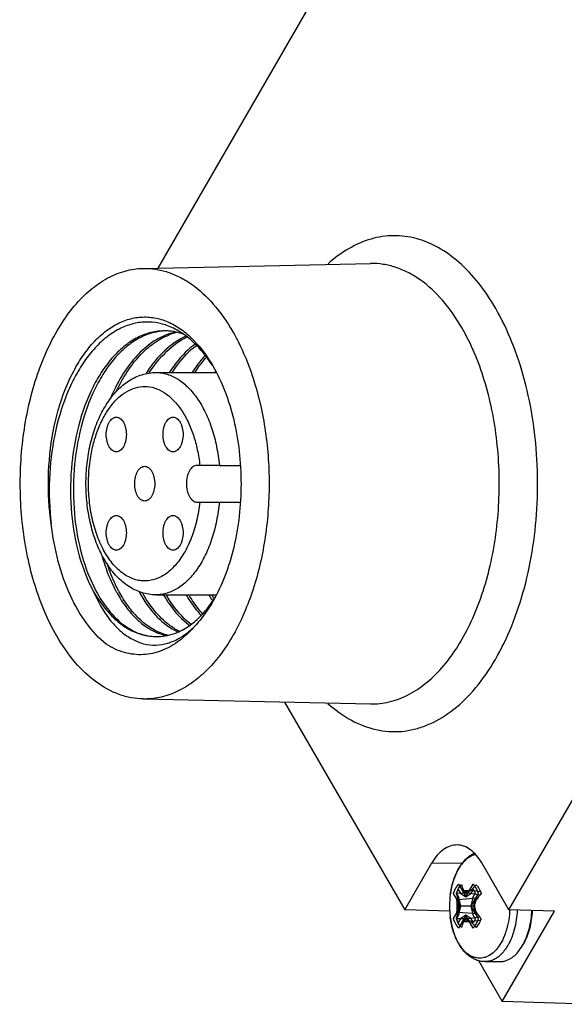
# Model space of a CAD drawing. Units: inches. Extents: x 0.4 to 16.6, y 0.6 to 10.4.
# Drawn here: x 1.8 to 2.6, y 7.6 to 9 of the extents above; entities that cross this region are included whole.
import ezdxf

# ---------------------------------------------------------------- set-up
doc = ezdxf.new("R2010")
doc.units = ezdxf.units.IN
doc.header["$LTSCALE"] = 0.935
doc.header["$MEASUREMENT"] = 0
doc.layers.get('0').update_dxf_attribs({"linetype": 'CONTINUOUS'})
doc.layers.add('AXIS', color=7, linetype='CONTINUOUS')
doc.layers.add('DATUM_CURVES', color=7, linetype='CONTINUOUS')

msp = doc.modelspace()

# ---------------------------------------------------------------- linework, layer by layer
at = {"color": 7, "linetype": 'CONTINUOUS'}
for p, q in [((1.9991, 8.6148), (2.3915, 9.2947)), ((1.9778, 8.6144), (2.2998, 8.6213)), ((2.1042, 8.5256), (2.1046, 8.525)), ((2.4959, 7.7053), (2.9025, 8.4096)), ((2.0581, 8.3353), (2.0541, 8.3353)), ((2.0858, 8.3353), (2.0581, 8.3353)), ((2.0858, 8.3353), (2.1152, 8.3353)), ((2.0541, 8.2833), (2.0581, 8.2833)), ((2.0581, 8.2833), (2.0858, 8.2833)), ((2.0858, 8.2833), (2.1155, 8.2833)), ((1.9735, 8.0963), (1.9739, 8.0962)), ((1.9778, 8.0042), (2.2998, 7.9973)), ((2.1781, 7.9999), (2.3482, 7.7053)), ((2.3482, 7.7053), (2.3867, 7.772)), ((2.3867, 7.772), (2.4298, 7.7714)), ((2.4959, 7.7053), (2.4574, 7.772)), ((2.4556, 7.731), (2.4419, 7.7328)), ((2.4394, 7.7289), (2.4215, 7.7286)), ((2.4511, 7.7219), (2.424, 7.7198)), ((2.4546, 7.7264), (2.436, 7.7295)), ((2.412, 7.7034), (2.3482, 7.7053)), ((2.4511, 7.6996), (2.424, 7.7017)), ((2.4468, 7.7108), (2.4252, 7.7108)), ((2.4863, 7.5755), (2.5602, 7.7034)), ((2.5602, 7.7034), (2.4959, 7.7053)), ((2.4394, 7.6926), (2.4215, 7.6929)), ((2.4546, 7.6951), (2.436, 7.692)), ((2.4419, 7.6888), (2.436, 7.692)), ((2.4555, 7.6905), (2.4419, 7.6888)), ((2.4528, 7.6335), (2.4863, 7.5755)), ((2.6149, 7.5716), (2.4863, 7.5755))]:
    msp.add_line(p, q, dxfattribs=at)
for centre, radius, start, end in [((2.0081, 8.4476), 0.0782, 87.7042, 90.0206), ((2.0081, 8.4475), 0.0783, 86.0127, 87.7038), ((2.0427, 8.4378), 0.0884, 108.8538, 111.2889), ((2.0413, 8.4419), 0.0841, 103.1822, 108.8896), ((2.0461, 8.4394), 0.0867, 104.2425, 111.3098), ((1.9581, 8.425), 0.1265, 49.7531, 51.0755), ((2.2444, 8.3601), 0.1967, 146.5468, 146.9305), ((2.1142, 8.251), 0.1984, 208.5422, 209.2087), ((2.1212, 8.2526), 0.2019, 208.0968, 208.5426), ((2.1463, 8.251), 0.1984, 208.5422, 209.2091), ((2.2309, 8.2442), 0.1848, 210.1256, 212.9935), ((2.2387, 8.2464), 0.1892, 210.1343, 210.928), ((1.926, 8.2442), 0.1813, 325.7226, 328.5565), ((2.2346, 8.2439), 0.1843, 210.9273, 211.8838), ((2.2319, 8.2423), 0.1812, 211.886, 212.0826), ((2.0271, 8.1699), 0.0776, 247.1012, 247.5165), ((2.0314, 8.1704), 0.0781, 246.2279, 247.5286), ((2.06, 8.1716), 0.0794, 245.4312, 246.2172), ((1.9867, 8.1644), 0.0853, 299.6924, 300.3028), ((2.497, 7.8181), 0.1076, 232.4647, 234.6622), ((2.5081, 7.8334), 0.1265, 234.6032, 235.2613), ((2.497, 7.6265), 0.1197, 117.3859, 120.6305), ((2.5486, 7.6462), 0.1374, 136.3179, 140.9381), ((2.5515, 7.732), 0.128, 185.4543, 189.5331), ((2.6116, 7.6681), 0.1703, 162.3358, 165.5008), ((2.6011, 7.6057), 0.1898, 139.6482, 143.0504), ((2.5507, 7.6897), 0.1272, 170.4542, 174.559), ((2.6106, 7.7531), 0.1692, 194.4895, 197.6746), ((2.5983, 7.8136), 0.1862, 216.9174, 220.3849), ((2.4983, 7.6018), 0.1097, 125.6766, 127.5109), ((2.5055, 7.5917), 0.1221, 125.2108, 125.6893), ((2.5093, 7.5864), 0.1286, 124.7432, 125.2109), ((2.5504, 7.7769), 0.1398, 219.1018, 223.643), ((2.4489, 7.6934), 0.0766, 330.0064, 332.3917)]:
    msp.add_arc(centre, radius, start, end, dxfattribs=at)
for points, knots in [([(2.4771, 8.5577), (2.4698, 8.5703), (2.4543, 8.5935), (2.427, 8.6229), (2.3971, 8.6446), (2.3653, 8.6579), (2.3325, 8.6622), (2.2996, 8.6572), (2.268, 8.6433), (2.249, 8.6291), (2.2399, 8.621)], [0, 0, 0, 0, 0.150865, 0.288935, 0.415124, 0.531988, 0.643733, 0.755667, 0.873055, 1, 1, 1, 1]), ([(1.8554, 8.0935), (1.8492, 8.1044), (1.8376, 8.1278), (1.8239, 8.1655), (1.8135, 8.2062), (1.8043, 8.2637), (1.8021, 8.3374), (1.8121, 8.4098), (1.8274, 8.4639), (1.842, 8.5006), (1.8595, 8.5333), (1.8795, 8.5612), (1.9018, 8.584), (1.926, 8.6009), (1.9515, 8.6115), (1.9692, 8.6142), (1.9778, 8.6144)], [0, 0, 0, 0, 0.06229, 0.128524, 0.197988, 0.269841, 0.416617, 0.560737, 0.629387, 0.694585, 0.755697, 0.812341, 0.864466, 0.912449, 0.957166, 1, 1, 1, 1]), ([(1.9778, 8.6144), (1.9837, 8.6145), (1.9955, 8.6137), (2.013, 8.6095), (2.0301, 8.6023), (2.0529, 8.5885), (2.0794, 8.5636), (2.0964, 8.5391), (2.1042, 8.5256)], [0, 0, 0, 0, 0.108302, 0.218445, 0.332361, 0.451665, 0.710355, 1, 1, 1, 1]), ([(2.4294, 8.5299), (2.4214, 8.5438), (2.404, 8.569), (2.3768, 8.5946), (2.3535, 8.6088), (2.3359, 8.6163), (2.3179, 8.6206), (2.3058, 8.6214), (2.2998, 8.6213)], [0, 0, 0, 0, 0.289792, 0.548538, 0.667827, 0.781699, 0.891776, 1, 1, 1, 1]), ([(2.2395, 7.998), (2.2496, 7.9889), (2.2709, 7.9732), (2.3013, 7.9613), (2.3257, 7.9577), (2.3438, 7.9579), (2.3619, 7.9609), (2.3861, 7.9687), (2.4156, 7.9858), (2.4472, 8.016), (2.4752, 8.0551), (2.4987, 8.102), (2.5171, 8.1551), (2.5298, 8.213), (2.5365, 8.2738), (2.5369, 8.3358), (2.5312, 8.3969), (2.5193, 8.4553), (2.5017, 8.5092), (2.4859, 8.5424), (2.4771, 8.5577)], [0, 0, 0, 0, 0.050778, 0.097423, 0.119917, 0.142257, 0.164794, 0.187862, 0.236619, 0.290343, 0.349776, 0.414849, 0.48489, 0.558796, 0.635181, 0.712489, 0.789108, 0.863468, 0.934148, 1, 1, 1, 1]), ([(1.8476, 8.2525), (1.8445, 8.2742), (1.842, 8.3182), (1.8485, 8.3825), (1.8625, 8.4329), (1.8787, 8.4685), (1.8925, 8.4914), (1.908, 8.5109), (1.9251, 8.5264), (1.9433, 8.5376), (1.9624, 8.5444), (1.982, 8.5463), (2.0015, 8.5434), (2.0205, 8.5357), (2.0321, 8.5279), (2.0376, 8.5234)], [0, 0, 0, 0, 0.158126, 0.315111, 0.462987, 0.531507, 0.595587, 0.654968, 0.709743, 0.76044, 0.808078, 0.85414, 0.900385, 0.948539, 1, 1, 1, 1]), ([(2.0362, 8.5203), (2.0306, 8.5243), (2.019, 8.5311), (2.0002, 8.5374), (1.981, 8.5391), (1.9619, 8.5362), (1.9433, 8.5288), (1.9255, 8.5172), (1.909, 8.5017), (1.8939, 8.4825), (1.8804, 8.4601), (1.8646, 8.4257), (1.8507, 8.3773), (1.8435, 8.3156), (1.8451, 8.2734), (1.8476, 8.2525)], [0, 0, 0, 0, 0.050859, 0.098873, 0.145458, 0.19226, 0.240877, 0.292602, 0.348287, 0.408341, 0.472794, 0.541361, 0.688436, 0.843758, 1, 1, 1, 1]), ([(2.0081, 8.5258), (2.0017, 8.5258), (1.9886, 8.5242), (1.9696, 8.517), (1.9515, 8.5052), (1.9348, 8.4893), (1.9196, 8.4695), (1.9013, 8.4378), (1.8844, 8.3912), (1.8744, 8.3303), (1.8746, 8.2678), (1.885, 8.2087), (1.8989, 8.1723), (1.9077, 8.1562)], [0, 0, 0, 0, 0.04424, 0.090138, 0.139049, 0.191859, 0.248971, 0.310368, 0.444161, 0.587909, 0.733846, 0.873656, 1, 1, 1, 1]), ([(2.0082, 8.5257), (2.0018, 8.5254), (1.9889, 8.5231), (1.9704, 8.5152), (1.9528, 8.503), (1.9366, 8.4867), (1.9219, 8.4668), (1.9042, 8.4351), (1.888, 8.389), (1.8784, 8.329), (1.8788, 8.2674), (1.8889, 8.2092), (1.9025, 8.1734), (1.911, 8.1574)], [0, 0, 0, 0, 0.044262, 0.09043, 0.139734, 0.192952, 0.250405, 0.31203, 0.445887, 0.589236, 0.73456, 0.873846, 1, 1, 1, 1]), ([(2.0334, 8.5217), (2.0318, 8.5222), (2.0253, 8.5242), (2.0186, 8.5253), (2.0136, 8.5256)], [0, 0, 0, 0, 0.253524, 1, 1, 1, 1]), ([(2.1046, 8.525), (2.1073, 8.5203), (2.1181, 8.5003), (2.1268, 8.4791), (2.1323, 8.4627)], [0, 0, 0, 0, 0.239426, 1, 1, 1, 1]), ([(2.2998, 7.9973), (2.3087, 7.9971), (2.327, 7.9991), (2.3535, 8.0091), (2.3787, 8.0257), (2.402, 8.0484), (2.4231, 8.0767), (2.4415, 8.11), (2.4568, 8.1475), (2.4731, 8.2031), (2.4838, 8.2778), (2.4819, 8.3538), (2.4725, 8.4134), (2.4619, 8.4555), (2.4478, 8.4945), (2.4359, 8.5186), (2.4294, 8.5299)], [0, 0, 0, 0, 0.042829, 0.087306, 0.134918, 0.18664, 0.242919, 0.303754, 0.368786, 0.437387, 0.581728, 0.729027, 0.801191, 0.870964, 0.937478, 1, 1, 1, 1]), ([(2.0106, 8.5201), (2.0024, 8.5169), (1.9862, 8.5077), (1.965, 8.4876), (1.9463, 8.4616), (1.9364, 8.4416), (1.9319, 8.431)], [0, 0, 0, 0, 0.215701, 0.452848, 0.714507, 1, 1, 1, 1]), ([(1.94, 8.4403), (1.9445, 8.4499), (1.9543, 8.4677), (1.9721, 8.4909), (1.992, 8.5088), (2.007, 8.5172), (2.0146, 8.5201)], [0, 0, 0, 0, 0.283544, 0.544251, 0.782046, 1, 1, 1, 1]), ([(2.0385, 8.5184), (2.0275, 8.5134), (2.0117, 8.5022), (1.994, 8.4831), (1.9859, 8.4718), (1.9821, 8.4657)], [0, 0, 0, 0, 0.466474, 0.724516, 1, 1, 1, 1]), ([(1.9864, 8.4663), (1.9936, 8.4774), (2.0091, 8.4971), (2.0295, 8.5121), (2.04, 8.5172)], [0, 0, 0, 0, 0.531516, 1, 1, 1, 1]), ([(2.0762, 8.4764), (2.0733, 8.4809), (2.0621, 8.4973), (2.048, 8.5119), (2.0362, 8.5203)], [0, 0, 0, 0, 0.268994, 1, 1, 1, 1]), ([(2.0399, 8.5215), (2.0433, 8.5186), (2.0575, 8.5053), (2.069, 8.4892), (2.0764, 8.4763)], [0, 0, 0, 0, 0.233146, 1, 1, 1, 1]), ([(2.0515, 8.5071), (2.0481, 8.5046), (2.0343, 8.4931), (2.0228, 8.4789), (2.0153, 8.4674)], [0, 0, 0, 0, 0.234093, 1, 1, 1, 1]), ([(2.0193, 8.4673), (2.0217, 8.4711), (2.0315, 8.485), (2.0433, 8.4976), (2.0532, 8.5053)], [0, 0, 0, 0, 0.266067, 1, 1, 1, 1]), ([(2.066, 8.4912), (2.0643, 8.4894), (2.0576, 8.4819), (2.0516, 8.4737), (2.0474, 8.4673)], [0, 0, 0, 0, 0.241433, 1, 1, 1, 1]), ([(2.0514, 8.4674), (2.0527, 8.4693), (2.0578, 8.4768), (2.0633, 8.4839), (2.0678, 8.4888)], [0, 0, 0, 0, 0.257767, 1, 1, 1, 1]), ([(2.0764, 8.4763), (2.083, 8.4649), (2.0947, 8.4399), (2.1071, 8.3992), (2.1147, 8.3551), (2.1173, 8.3093), (2.1147, 8.2635), (2.1071, 8.2194), (2.0947, 8.1787), (2.083, 8.1537), (2.0764, 8.1422)], [0, 0, 0, 0, 0.114152, 0.237324, 0.366976, 0.500003, 0.633031, 0.762682, 0.885855, 1, 1, 1, 1]), ([(1.9756, 8.155), (1.9724, 8.1561), (1.966, 8.1587), (1.9538, 8.1656), (1.9398, 8.1776), (1.9258, 8.1958), (1.9144, 8.2173), (1.9056, 8.2417), (1.8997, 8.2681), (1.8967, 8.2957), (1.8967, 8.3238), (1.8998, 8.3514), (1.9058, 8.3778), (1.9147, 8.402), (1.9262, 8.4235), (1.9403, 8.4416), (1.9544, 8.4534), (1.9666, 8.4602), (1.9761, 8.464), (1.986, 8.4663), (1.9927, 8.4668), (1.9961, 8.4668)], [0, 0, 0, 0, 0.026275, 0.052971, 0.108182, 0.166869, 0.229591, 0.296239, 0.366114, 0.438085, 0.510765, 0.582687, 0.652471, 0.718998, 0.781584, 0.840142, 0.895254, 0.921917, 0.948167, 0.974119, 1, 1, 1, 1]), ([(2.1323, 8.4627), (2.1404, 8.4386), (2.1523, 8.3877), (2.1582, 8.3091), (2.1522, 8.2304), (2.1375, 8.1679), (2.12, 8.1226), (2.1047, 8.0924), (2.0872, 8.066), (2.0678, 8.0438), (2.0468, 8.026), (2.0246, 8.0132), (2.0014, 8.0055), (1.9856, 8.004), (1.9778, 8.0042)], [0, 0, 0, 0, 0.140467, 0.28758, 0.434673, 0.575086, 0.641027, 0.703329, 0.761636, 0.815822, 0.866052, 0.912838, 0.957073, 1, 1, 1, 1]), ([(1.9961, 8.4668), (1.9987, 8.4668), (2.0041, 8.4664), (2.0149, 8.4639), (2.0282, 8.4575), (2.0427, 8.4454), (2.0557, 8.4293), (2.0668, 8.4095), (2.0758, 8.3868), (2.0823, 8.3618), (2.0849, 8.3442), (2.0858, 8.3353)], [0, 0, 0, 0, 0.046388, 0.09348, 0.192063, 0.300003, 0.419379, 0.55053, 0.692445, 0.843147, 1, 1, 1, 1]), ([(1.9036, 8.3478), (1.9048, 8.355), (1.9079, 8.369), (1.9146, 8.3887), (1.923, 8.4063), (1.933, 8.4213), (1.9444, 8.4332), (1.9569, 8.4418), (1.9702, 8.4467), (1.9838, 8.4476), (1.9974, 8.4444), (2.0102, 8.4374), (2.0221, 8.4269), (2.0328, 8.4132), (2.042, 8.3968), (2.0494, 8.3779), (2.055, 8.3572), (2.0573, 8.3427), (2.0581, 8.3353)], [0, 0, 0, 0, 0.07771, 0.151644, 0.220756, 0.28436, 0.342272, 0.394979, 0.443776, 0.490759, 0.538462, 0.58924, 0.644758, 0.705847, 0.772596, 0.844521, 0.920719, 1, 1, 1, 1]), ([(2.0581, 8.2833), (2.0571, 8.2744), (2.0542, 8.257), (2.0467, 8.2326), (2.0366, 8.2111), (2.0242, 8.1936), (2.0119, 8.1824), (2.0014, 8.1763), (1.9935, 8.1732), (1.9854, 8.1716), (1.9772, 8.1713), (1.9691, 8.1725), (1.9583, 8.1761), (1.9451, 8.1844), (1.9314, 8.199), (1.9197, 8.218), (1.9104, 8.2405), (1.904, 8.2658), (1.9005, 8.2927), (1.9002, 8.3204), (1.9021, 8.3388), (1.9036, 8.3478)], [0, 0, 0, 0, 0.075165, 0.146467, 0.212358, 0.271871, 0.32491, 0.349361, 0.372732, 0.395381, 0.417732, 0.440237, 0.463332, 0.512618, 0.567794, 0.629529, 0.697397, 0.770202, 0.846246, 0.923543, 1, 1, 1, 1]), ([(2.0858, 8.2833), (2.0849, 8.2743), (2.0823, 8.2568), (2.0758, 8.2318), (2.0668, 8.2091), (2.0557, 8.1893), (2.0427, 8.1732), (2.0282, 8.1611), (2.0149, 8.1547), (2.0041, 8.1522), (1.9987, 8.1518), (1.9961, 8.1518)], [0, 0, 0, 0, 0.156853, 0.307555, 0.44947, 0.580621, 0.699998, 0.807938, 0.906521, 0.953612, 1, 1, 1, 1]), ([(1.9256, 8.0817), (1.9151, 8.0902), (1.8955, 8.1118), (1.8728, 8.1519), (1.8561, 8.1997), (1.8497, 8.2344), (1.8476, 8.2525)], [0, 0, 0, 0, 0.211093, 0.450664, 0.715957, 1, 1, 1, 1]), ([(1.9193, 8.2077), (1.9207, 8.203), (1.9261, 8.1853), (1.9333, 8.1682), (1.9398, 8.1562)], [0, 0, 0, 0, 0.262121, 1, 1, 1, 1]), ([(1.9431, 8.1576), (1.9416, 8.1604), (1.9356, 8.1724), (1.9306, 8.1848), (1.9274, 8.1945)], [0, 0, 0, 0, 0.240433, 1, 1, 1, 1]), ([(1.9077, 8.1562), (1.912, 8.1488), (1.9211, 8.135), (1.937, 8.1175), (1.9544, 8.1042), (1.9672, 8.0983), (1.9735, 8.0963)], [0, 0, 0, 0, 0.282209, 0.541585, 0.779512, 1, 1, 1, 1]), ([(1.9077, 8.1562), (1.911, 8.1484), (1.9182, 8.134), (1.9313, 8.1149), (1.9459, 8.0996), (1.9618, 8.0885), (1.9785, 8.0818), (1.9958, 8.0799), (2.013, 8.0826), (2.0238, 8.0874), (2.0289, 8.0903)], [0, 0, 0, 0, 0.160147, 0.306591, 0.439439, 0.560269, 0.672047, 0.779173, 0.886833, 1, 1, 1, 1]), ([(1.911, 8.1574), (1.9162, 8.1478), (1.9274, 8.1303), (1.9481, 8.1093), (1.9679, 8.0979), (1.9841, 8.0935), (1.9921, 8.0928), (1.9961, 8.0928)], [0, 0, 0, 0, 0.293234, 0.553303, 0.784769, 0.893564, 1, 1, 1, 1]), ([(1.9409, 8.1542), (1.9446, 8.1476), (1.9524, 8.1353), (1.966, 8.1194), (1.9807, 8.1068), (1.9915, 8.1007), (1.9969, 8.0984)], [0, 0, 0, 0, 0.281233, 0.540706, 0.77927, 1, 1, 1, 1]), ([(1.9999, 8.0989), (1.9944, 8.1013), (1.9835, 8.1077), (1.9688, 8.1206), (1.9553, 8.1369), (1.9475, 8.1495), (1.9438, 8.1562)], [0, 0, 0, 0, 0.22042, 0.458987, 0.71864, 1, 1, 1, 1]), ([(1.9731, 8.1542), (1.9766, 8.1478), (1.9842, 8.1359), (2.0008, 8.116), (2.0161, 8.1043), (2.027, 8.0994)], [0, 0, 0, 0, 0.280732, 0.540506, 1, 1, 1, 1]), ([(1.9961, 8.1518), (1.9926, 8.1518), (1.9857, 8.1524), (1.9789, 8.154), (1.9756, 8.155)], [0, 0, 0, 0, 0.49923, 1, 1, 1, 1]), ([(2.029, 8.1003), (2.0239, 8.1028), (2.0111, 8.1108), (1.9928, 8.129), (1.9818, 8.1457), (1.9767, 8.1549)], [0, 0, 0, 0, 0.222141, 0.588357, 1, 1, 1, 1]), ([(2.0068, 8.1514), (2.0094, 8.147), (2.0196, 8.1309), (2.0327, 8.1165), (2.0439, 8.1083)], [0, 0, 0, 0, 0.272106, 1, 1, 1, 1]), ([(2.0456, 8.1101), (2.0423, 8.1126), (2.0286, 8.1246), (2.0178, 8.1394), (2.0108, 8.1514)], [0, 0, 0, 0, 0.230733, 1, 1, 1, 1]), ([(2.0389, 8.1514), (2.0405, 8.1487), (2.0467, 8.1386), (2.054, 8.129), (2.06, 8.1226)], [0, 0, 0, 0, 0.262467, 1, 1, 1, 1]), ([(2.0622, 8.1246), (2.0604, 8.1266), (2.0533, 8.135), (2.0472, 8.1442), (2.0429, 8.1514)], [0, 0, 0, 0, 0.238849, 1, 1, 1, 1]), ([(2.0468, 8.1106), (2.0495, 8.1126), (2.0604, 8.1219), (2.0696, 8.1331), (2.0758, 8.1421)], [0, 0, 0, 0, 0.234945, 1, 1, 1, 1]), ([(2.0764, 8.1422), (2.0745, 8.1389), (2.0669, 8.1264), (2.0579, 8.1148), (2.0504, 8.107)], [0, 0, 0, 0, 0.262767, 1, 1, 1, 1]), ([(2.022, 8.0969), (2.0242, 8.0976), (2.033, 8.1012), (2.0411, 8.1062), (2.0468, 8.1106)], [0, 0, 0, 0, 0.240763, 1, 1, 1, 1]), ([(2.0504, 8.107), (2.0488, 8.1051), (2.0423, 8.098), (2.0351, 8.0914), (2.0294, 8.0871)], [0, 0, 0, 0, 0.259475, 1, 1, 1, 1]), ([(2.0297, 8.0908), (2.0315, 8.0918), (2.0389, 8.0965), (2.0457, 8.1023), (2.0504, 8.107)], [0, 0, 0, 0, 0.239441, 1, 1, 1, 1]), ([(1.9778, 8.0042), (1.9721, 8.0043), (1.9606, 8.0055), (1.9376, 8.0119), (1.9094, 8.0276), (1.8795, 8.0564), (1.8631, 8.0803), (1.8554, 8.0935)], [0, 0, 0, 0, 0.108051, 0.218319, 0.451665, 0.710818, 1, 1, 1, 1]), ([(1.9739, 8.0962), (1.9757, 8.0956), (1.9829, 8.0937), (1.9905, 8.0928), (1.9961, 8.0928)], [0, 0, 0, 0, 0.253799, 1, 1, 1, 1]), ([(1.9961, 8.0928), (2.0004, 8.0926), (2.0093, 8.0932), (2.0178, 8.0954), (2.022, 8.0969)], [0, 0, 0, 0, 0.494863, 1, 1, 1, 1]), ([(1.9975, 8.0982), (1.9986, 8.0978), (2.003, 8.096), (2.0076, 8.0947), (2.0111, 8.0941)], [0, 0, 0, 0, 0.254058, 1, 1, 1, 1]), ([(2.0138, 8.0943), (2.0128, 8.0946), (2.0086, 8.0956), (2.0045, 8.097), (2.0015, 8.0982)], [0, 0, 0, 0, 0.246836, 1, 1, 1, 1]), ([(2.0294, 8.0871), (2.0217, 8.0813), (2.0054, 8.0717), (1.978, 8.0655), (1.9504, 8.0688), (1.9335, 8.0767), (1.9256, 8.0817)], [0, 0, 0, 0, 0.261851, 0.505108, 0.745687, 1, 1, 1, 1]), ([(2.4226, 7.7974), (2.4193, 7.7974), (2.4123, 7.7963), (2.4025, 7.7912), (2.3937, 7.7829), (2.3889, 7.7759), (2.3867, 7.772)], [0, 0, 0, 0, 0.217825, 0.450671, 0.709794, 1, 1, 1, 1]), ([(2.4574, 7.772), (2.4552, 7.7757), (2.4505, 7.7826), (2.442, 7.7907), (2.4326, 7.796), (2.4259, 7.7973), (2.4226, 7.7974)], [0, 0, 0, 0, 0.289393, 0.548736, 0.782249, 1, 1, 1, 1]), ([(2.4215, 7.7286), (2.4223, 7.731), (2.4242, 7.7355), (2.4271, 7.7395), (2.4287, 7.7411)], [0, 0, 0, 0, 0.532568, 1, 1, 1, 1]), ([(2.4287, 7.7411), (2.4289, 7.7404), (2.4297, 7.7376), (2.4307, 7.7348), (2.4315, 7.7328)], [0, 0, 0, 0, 0.243516, 1, 1, 1, 1]), ([(2.4493, 7.7411), (2.4496, 7.7407), (2.4512, 7.739), (2.4525, 7.7371), (2.4533, 7.7356)], [0, 0, 0, 0, 0.236934, 1, 1, 1, 1]), ([(2.4533, 7.7356), (2.4536, 7.7351), (2.4549, 7.7328), (2.4558, 7.7305), (2.4565, 7.7286)], [0, 0, 0, 0, 0.239566, 1, 1, 1, 1]), ([(2.424, 7.7198), (2.4238, 7.7205), (2.4228, 7.7234), (2.422, 7.7264), (2.4215, 7.7286)], [0, 0, 0, 0, 0.25419, 1, 1, 1, 1]), ([(2.4215, 7.6929), (2.4216, 7.6937), (2.4223, 7.6966), (2.4233, 7.6996), (2.424, 7.7017)], [0, 0, 0, 0, 0.245977, 1, 1, 1, 1]), ([(2.5168, 7.6579), (2.5187, 7.6611), (2.522, 7.668), (2.5257, 7.6793), (2.5283, 7.6915), (2.5291, 7.7), (2.5293, 7.7043)], [0, 0, 0, 0, 0.229166, 0.474948, 0.733483, 1, 1, 1, 1]), ([(2.5168, 7.6579), (2.5185, 7.6612), (2.5216, 7.6682), (2.525, 7.6796), (2.5274, 7.6917), (2.5282, 7.7001), (2.5284, 7.7043)], [0, 0, 0, 0, 0.231587, 0.477923, 0.735468, 1, 1, 1, 1]), ([(2.4246, 7.6859), (2.4243, 7.6864), (2.4231, 7.6887), (2.4221, 7.6911), (2.4215, 7.6929)], [0, 0, 0, 0, 0.239447, 1, 1, 1, 1]), ([(2.4315, 7.6888), (2.4312, 7.6881), (2.4302, 7.6853), (2.4293, 7.6825), (2.4287, 7.6805)], [0, 0, 0, 0, 0.25656, 1, 1, 1, 1]), ([(2.4565, 7.6929), (2.4556, 7.6905), (2.4537, 7.686), (2.4509, 7.6821), (2.4493, 7.6805)], [0, 0, 0, 0, 0.532055, 1, 1, 1, 1]), ([(2.4287, 7.6805), (2.4283, 7.6808), (2.4268, 7.6825), (2.4255, 7.6844), (2.4246, 7.6859)], [0, 0, 0, 0, 0.236612, 1, 1, 1, 1]), ([(2.4831, 7.632), (2.4846, 7.632), (2.4876, 7.6323), (2.492, 7.6334), (2.4964, 7.6353), (2.5006, 7.638), (2.5047, 7.6413), (2.5099, 7.6468), (2.5132, 7.6516), (2.5152, 7.6551)], [0, 0, 0, 0, 0.108047, 0.218131, 0.332107, 0.451502, 0.577463, 0.710729, 1, 1, 1, 1])]:
    msp.add_open_spline(points, degree=3, knots=knots, dxfattribs=at)
at = {"layer": 'AXIS', "color": 7, "linetype": 'CONTINUOUS'}
for p, q in [((1.9961, 8.4668), (2.0811, 8.4668)), ((1.9961, 8.1518), (2.0817, 8.1518)), ((2.4127, 7.7265), (2.4127, 7.7264)), ((2.4127, 7.6951), (2.4127, 7.6951)), ((2.4622, 7.632), (2.4831, 7.632))]:
    msp.add_line(p, q, dxfattribs=at)
for centre, radius, start, end in [((2.5377, 7.7108), 0.126, 172.8545, 182.3642), ((2.5377, 7.7108), 0.126, 182.3646, 183.3763), ((2.5378, 7.7108), 0.126, 183.3762, 187.1443), ((2.3702, 7.7107), 0.1268, 357.1087, 357.5586), ((2.3946, 7.7068), 0.1127, 344.9324, 345.0914), ((2.4835, 7.6927), 0.0684, 209.9979, 210.9245)]:
    msp.add_arc(centre, radius, start, end, dxfattribs=at)
for points, knots in [([(1.9398, 8.3543), (1.9389, 8.3543), (1.9369, 8.3546), (1.9342, 8.3561), (1.9318, 8.3585), (1.9296, 8.3615), (1.9279, 8.3653), (1.9261, 8.3711), (1.9253, 8.3789), (1.9261, 8.3867), (1.9279, 8.3925), (1.9296, 8.3962), (1.9318, 8.3993), (1.9342, 8.4017), (1.9369, 8.4031), (1.9389, 8.4035), (1.9398, 8.4035)], [0, 0, 0, 0, 0.045382, 0.094009, 0.148043, 0.208454, 0.275078, 0.346961, 0.5, 0.653038, 0.724922, 0.791545, 0.851956, 0.905991, 0.954618, 1, 1, 1, 1]), ([(1.9398, 8.4035), (1.9408, 8.4035), (1.9427, 8.4031), (1.9454, 8.4017), (1.9479, 8.3993), (1.95, 8.3962), (1.9518, 8.3925), (1.9535, 8.3867), (1.9544, 8.3789), (1.9535, 8.3711), (1.9518, 8.3653), (1.95, 8.3615), (1.9479, 8.3585), (1.9454, 8.3561), (1.9427, 8.3546), (1.9408, 8.3543), (1.9398, 8.3543)], [0, 0, 0, 0, 0.045382, 0.094009, 0.148043, 0.208454, 0.275078, 0.346961, 0.5, 0.653038, 0.724922, 0.791545, 0.851956, 0.905991, 0.954618, 1, 1, 1, 1]), ([(2.0202, 8.3543), (2.0193, 8.3543), (2.0173, 8.3546), (2.0146, 8.3561), (2.0121, 8.3585), (2.01, 8.3615), (2.0082, 8.3653), (2.0065, 8.3711), (2.0056, 8.3789), (2.0065, 8.3867), (2.0082, 8.3925), (2.01, 8.3962), (2.0121, 8.3993), (2.0146, 8.4017), (2.0173, 8.4031), (2.0193, 8.4035), (2.0202, 8.4035)], [0, 0, 0, 0, 0.045382, 0.094009, 0.148043, 0.208454, 0.275078, 0.346961, 0.5, 0.653038, 0.724922, 0.791545, 0.851956, 0.905991, 0.954618, 1, 1, 1, 1]), ([(2.0202, 8.4035), (2.0211, 8.4035), (2.0231, 8.4031), (2.0258, 8.4017), (2.0283, 8.3993), (2.0304, 8.3962), (2.0321, 8.3925), (2.0339, 8.3867), (2.0347, 8.3789), (2.0339, 8.3711), (2.0321, 8.3653), (2.0304, 8.3615), (2.0283, 8.3585), (2.0258, 8.3561), (2.0231, 8.3546), (2.0211, 8.3543), (2.0202, 8.3543)], [0, 0, 0, 0, 0.045382, 0.094009, 0.148043, 0.208454, 0.275078, 0.346961, 0.5, 0.653038, 0.724922, 0.791545, 0.851956, 0.905991, 0.954618, 1, 1, 1, 1]), ([(1.98, 8.2847), (1.9791, 8.2847), (1.9771, 8.285), (1.9744, 8.2865), (1.9719, 8.2889), (1.9698, 8.292), (1.9681, 8.2957), (1.9663, 8.3015), (1.9655, 8.3093), (1.9663, 8.3171), (1.9681, 8.3229), (1.9698, 8.3266), (1.9719, 8.3297), (1.9744, 8.3321), (1.9771, 8.3336), (1.9791, 8.3339), (1.98, 8.3339)], [0, 0, 0, 0, 0.045382, 0.094009, 0.148043, 0.208454, 0.275078, 0.346961, 0.5, 0.653038, 0.724922, 0.791545, 0.851956, 0.905991, 0.954618, 1, 1, 1, 1]), ([(1.98, 8.3339), (1.9809, 8.3339), (1.9829, 8.3336), (1.9856, 8.3321), (1.9881, 8.3297), (1.9902, 8.3266), (1.992, 8.3229), (1.9937, 8.3171), (1.9946, 8.3093), (1.9937, 8.3015), (1.992, 8.2957), (1.9902, 8.292), (1.9881, 8.2889), (1.9856, 8.2865), (1.9829, 8.285), (1.9809, 8.2847), (1.98, 8.2847)], [0, 0, 0, 0, 0.045382, 0.094009, 0.148043, 0.208454, 0.275078, 0.346961, 0.5, 0.653038, 0.724922, 0.791545, 0.851956, 0.905991, 0.954618, 1, 1, 1, 1]), ([(2.0541, 8.3353), (2.0531, 8.3353), (2.0511, 8.3349), (2.0482, 8.3333), (2.0456, 8.3309), (2.0433, 8.3276), (2.0415, 8.3237), (2.0396, 8.3176), (2.0387, 8.3093), (2.0396, 8.301), (2.0415, 8.2949), (2.0433, 8.291), (2.0456, 8.2877), (2.0482, 8.2852), (2.0511, 8.2837), (2.0531, 8.2833), (2.0541, 8.2833)], [0, 0, 0, 0, 0.045388, 0.094007, 0.148045, 0.208456, 0.275077, 0.346961, 0.5, 0.653039, 0.724924, 0.791544, 0.851955, 0.905993, 0.954612, 1, 1, 1, 1]), ([(1.9398, 8.2151), (1.9389, 8.2151), (1.9369, 8.2154), (1.9342, 8.2169), (1.9318, 8.2193), (1.9296, 8.2224), (1.9279, 8.2261), (1.9261, 8.2319), (1.9253, 8.2397), (1.9261, 8.2475), (1.9279, 8.2533), (1.9296, 8.257), (1.9318, 8.2601), (1.9342, 8.2625), (1.9369, 8.264), (1.9389, 8.2643), (1.9398, 8.2643)], [0, 0, 0, 0, 0.045382, 0.094009, 0.148043, 0.208454, 0.275078, 0.346961, 0.5, 0.653038, 0.724922, 0.791545, 0.851956, 0.905991, 0.954618, 1, 1, 1, 1]), ([(1.9398, 8.2643), (1.9408, 8.2643), (1.9427, 8.264), (1.9454, 8.2625), (1.9479, 8.2601), (1.95, 8.257), (1.9518, 8.2533), (1.9535, 8.2475), (1.9544, 8.2397), (1.9535, 8.2319), (1.9518, 8.2261), (1.95, 8.2224), (1.9479, 8.2193), (1.9454, 8.2169), (1.9427, 8.2154), (1.9408, 8.2151), (1.9398, 8.2151)], [0, 0, 0, 0, 0.045382, 0.094009, 0.148043, 0.208454, 0.275078, 0.346961, 0.5, 0.653038, 0.724922, 0.791545, 0.851956, 0.905991, 0.954618, 1, 1, 1, 1]), ([(2.0202, 8.2151), (2.0193, 8.2151), (2.0173, 8.2154), (2.0146, 8.2169), (2.0121, 8.2193), (2.01, 8.2224), (2.0082, 8.2261), (2.0065, 8.2319), (2.0056, 8.2397), (2.0065, 8.2475), (2.0082, 8.2533), (2.01, 8.257), (2.0121, 8.2601), (2.0146, 8.2625), (2.0173, 8.264), (2.0193, 8.2643), (2.0202, 8.2643)], [0, 0, 0, 0, 0.045382, 0.094009, 0.148043, 0.208454, 0.275078, 0.346961, 0.5, 0.653038, 0.724922, 0.791545, 0.851956, 0.905991, 0.954618, 1, 1, 1, 1]), ([(2.0202, 8.2643), (2.0211, 8.2643), (2.0231, 8.264), (2.0258, 8.2625), (2.0283, 8.2601), (2.0304, 8.257), (2.0321, 8.2533), (2.0339, 8.2475), (2.0347, 8.2397), (2.0339, 8.2319), (2.0321, 8.2261), (2.0304, 8.2224), (2.0283, 8.2193), (2.0258, 8.2169), (2.0231, 8.2154), (2.0211, 8.2151), (2.0202, 8.2151)], [0, 0, 0, 0, 0.045382, 0.094009, 0.148043, 0.208454, 0.275078, 0.346961, 0.5, 0.653038, 0.724922, 0.791545, 0.851956, 0.905991, 0.954618, 1, 1, 1, 1]), ([(2.4127, 7.7265), (2.4136, 7.733), (2.4162, 7.7456), (2.4222, 7.7603), (2.4285, 7.7703), (2.4339, 7.7767), (2.4399, 7.782), (2.4445, 7.7848), (2.4468, 7.7859)], [0, 0, 0, 0, 0.278932, 0.539433, 0.66159, 0.778473, 0.890879, 1, 1, 1, 1]), ([(2.4487, 7.7839), (2.4465, 7.7834), (2.4421, 7.7818), (2.4359, 7.7776), (2.4303, 7.772), (2.4252, 7.7649), (2.4208, 7.7567), (2.4172, 7.7473), (2.4144, 7.7372), (2.4132, 7.7301), (2.4127, 7.7265)], [0, 0, 0, 0, 0.094824, 0.196598, 0.307492, 0.428446, 0.559363, 0.699338, 0.846864, 1, 1, 1, 1]), ([(2.4969, 7.7043), (2.4968, 7.7025), (2.4963, 7.6954), (2.4952, 7.6884), (2.494, 7.6832)], [0, 0, 0, 0, 0.254001, 1, 1, 1, 1]), ([(2.5075, 7.705), (2.5073, 7.7003), (2.5065, 7.6912), (2.5047, 7.6821), (2.5035, 7.6778)], [0, 0, 0, 0, 0.507549, 1, 1, 1, 1]), ([(2.4247, 7.6575), (2.4215, 7.663), (2.4163, 7.6753), (2.4136, 7.6883), (2.4127, 7.6951)], [0, 0, 0, 0, 0.482127, 1, 1, 1, 1]), ([(2.4127, 7.6951), (2.4136, 7.6884), (2.4156, 7.6787), (2.42, 7.6666), (2.4228, 7.6611), (2.4242, 7.6585)], [0, 0, 0, 0, 0.523196, 0.768772, 1, 1, 1, 1]), ([(2.5034, 7.6775), (2.5025, 7.6742), (2.5005, 7.6678), (2.4966, 7.6589), (2.4921, 7.6511), (2.4869, 7.6444), (2.4813, 7.639), (2.4752, 7.635), (2.4688, 7.6326), (2.4644, 7.632), (2.4622, 7.632)], [0, 0, 0, 0, 0.156149, 0.304091, 0.442597, 0.571009, 0.68941, 0.798813, 0.901302, 1, 1, 1, 1]), ([(2.494, 7.6832), (2.4937, 7.6822), (2.4927, 7.6782), (2.4915, 7.6743), (2.4905, 7.6714)], [0, 0, 0, 0, 0.255223, 1, 1, 1, 1]), ([(2.487, 7.6631), (2.4852, 7.6594), (2.4821, 7.6543), (2.4773, 7.6483), (2.4724, 7.6435), (2.4668, 7.6398), (2.461, 7.6377), (2.4566, 7.6369), (2.4522, 7.6369), (2.4478, 7.6377), (2.4435, 7.6392), (2.4393, 7.6415), (2.4353, 7.6446), (2.4301, 7.6497), (2.4268, 7.6543), (2.4248, 7.6576)], [0, 0, 0, 0, 0.149352, 0.218174, 0.283074, 0.402037, 0.457565, 0.511491, 0.564865, 0.618793, 0.674326, 0.732369, 0.793604, 0.858509, 1, 1, 1, 1]), ([(2.4905, 7.6714), (2.4902, 7.6706), (2.4891, 7.6678), (2.4879, 7.6651), (2.487, 7.6631)], [0, 0, 0, 0, 0.255386, 1, 1, 1, 1]), ([(2.4622, 7.632), (2.4603, 7.632), (2.4566, 7.6323), (2.451, 7.6337), (2.4458, 7.636), (2.4391, 7.64), (2.4315, 7.647), (2.4268, 7.6538), (2.4247, 7.6575)], [0, 0, 0, 0, 0.118671, 0.237615, 0.357829, 0.479802, 0.73187, 1, 1, 1, 1])]:
    msp.add_open_spline(points, degree=3, knots=knots, dxfattribs=at)
at = {"layer": 'DATUM_CURVES', "color": 7, "linetype": 'CONTINUOUS'}
for p, q in [((2.4242, 7.7343), (2.4279, 7.7279)), ((2.4246, 7.7419), (2.4349, 7.7241)), ((2.4349, 7.7297), (2.4297, 7.733)), ((2.4297, 7.733), (2.44, 7.733)), ((2.4349, 7.7241), (2.4451, 7.7419)), ((2.44, 7.733), (2.4349, 7.7297)), ((2.4419, 7.7279), (2.4456, 7.7343)), ((2.4169, 7.7285), (2.4272, 7.7108)), ((2.4213, 7.7293), (2.425, 7.7229)), ((2.422, 7.7196), (2.422, 7.7019)), ((2.424, 7.7108), (2.422, 7.7196)), ((2.4276, 7.7108), (2.425, 7.7229)), ((2.4349, 7.7233), (2.4279, 7.7279)), ((2.4419, 7.7279), (2.4349, 7.7233)), ((2.4448, 7.7229), (2.4421, 7.7108)), ((2.4426, 7.7108), (2.4528, 7.7285)), ((2.4448, 7.7229), (2.4484, 7.7293)), ((2.4477, 7.7196), (2.4458, 7.7108)), ((2.4477, 7.7019), (2.4477, 7.7196)), ((2.4272, 7.7108), (2.4169, 7.693)), ((2.422, 7.7019), (2.424, 7.7108)), ((2.425, 7.6986), (2.4276, 7.7108)), ((2.4421, 7.7108), (2.4448, 7.6986)), ((2.4528, 7.693), (2.4426, 7.7108)), ((2.4458, 7.7108), (2.4477, 7.7019)), ((2.425, 7.6986), (2.4213, 7.6923)), ((2.4279, 7.6936), (2.4242, 7.6872)), ((2.4349, 7.6974), (2.4246, 7.6796)), ((2.4279, 7.6936), (2.4349, 7.6982)), ((2.4297, 7.6885), (2.4349, 7.6919)), ((2.44, 7.6885), (2.4297, 7.6885)), ((2.4349, 7.6982), (2.4419, 7.6936)), ((2.4451, 7.6796), (2.4349, 7.6974)), ((2.4349, 7.6919), (2.44, 7.6885)), ((2.4456, 7.6872), (2.4419, 7.6936)), ((2.4484, 7.6923), (2.4448, 7.6986))]:
    msp.add_line(p, q, dxfattribs=at)
for points, knots in [([(2.4246, 7.7419), (2.4244, 7.7417), (2.4241, 7.7414), (2.4238, 7.741), (2.4236, 7.7408), (2.4235, 7.7406), (2.4233, 7.7405), (2.4232, 7.7404), (2.4232, 7.7403), (2.4231, 7.7402), (2.4231, 7.7402), (2.423, 7.7401), (2.423, 7.7401), (2.4229, 7.7399), (2.4228, 7.7398), (2.4226, 7.7396), (2.4224, 7.7393), (2.4221, 7.739), (2.422, 7.7387), (2.4219, 7.7386), (2.4218, 7.7385), (2.4217, 7.7384), (2.4217, 7.7383), (2.4216, 7.7383), (2.4216, 7.7383), (2.4216, 7.7382), (2.4215, 7.7381), (2.4214, 7.738), (2.4213, 7.7378), (2.4212, 7.7376), (2.421, 7.7373), (2.4208, 7.737), (2.4207, 7.7367), (2.4205, 7.7365), (2.4204, 7.7364), (2.4203, 7.7363), (2.4203, 7.7362), (2.4203, 7.7361), (2.4202, 7.7361), (2.4202, 7.736), (2.4201, 7.7359), (2.42, 7.7357), (2.4199, 7.7355), (2.4198, 7.7352), (2.4196, 7.7349), (2.4195, 7.7346), (2.4194, 7.7344), (2.4192, 7.7342), (2.4192, 7.734), (2.4191, 7.7339), (2.4191, 7.7339), (2.419, 7.7338), (2.419, 7.7338), (2.419, 7.7337), (2.419, 7.7336), (2.4189, 7.7335), (2.4188, 7.7333), (2.4187, 7.7329), (2.4185, 7.7325), (2.4183, 7.7321), (2.4182, 7.7318), (2.4181, 7.7316), (2.418, 7.7315), (2.4179, 7.7314), (2.4179, 7.7313), (2.4179, 7.7312), (2.4178, 7.731), (2.4177, 7.7308), (2.4176, 7.7305), (2.4175, 7.7301), (2.4172, 7.7294), (2.417, 7.7289), (2.4169, 7.7285)], [0, 0, 0, 0, 0.0625, 0.09375, 0.109375, 0.125, 0.140625, 0.15625, 0.160156, 0.164062, 0.167969, 0.171875, 0.179688, 0.1875, 0.203125, 0.21875, 0.25, 0.28125, 0.296875, 0.3125, 0.320312, 0.328125, 0.332031, 0.333984, 0.335938, 0.339844, 0.34375, 0.359375, 0.375, 0.390625, 0.40625, 0.4375, 0.453125, 0.46875, 0.484375, 0.492188, 0.496094, 0.5, 0.503906, 0.507812, 0.515625, 0.53125, 0.546875, 0.5625, 0.59375, 0.609375, 0.625, 0.640625, 0.65625, 0.660156, 0.664062, 0.666016, 0.667969, 0.671875, 0.679688, 0.6875, 0.703125, 0.71875, 0.75, 0.78125, 0.796875, 0.8125, 0.820312, 0.828125, 0.832031, 0.835938, 0.84375, 0.859375, 0.875, 0.90625, 0.9375, 1, 1, 1, 1]), ([(2.4242, 7.7343), (2.4241, 7.7342), (2.424, 7.734), (2.4238, 7.7338), (2.4237, 7.7336), (2.4237, 7.7335), (2.4236, 7.7334), (2.4235, 7.7332), (2.4233, 7.733), (2.4233, 7.7329), (2.4232, 7.7328), (2.4232, 7.7328), (2.4232, 7.7328), (2.4231, 7.7327), (2.4231, 7.7326), (2.423, 7.7325), (2.4229, 7.7324), (2.4228, 7.7322), (2.4228, 7.7321), (2.4227, 7.732), (2.4227, 7.732), (2.4227, 7.7319), (2.4226, 7.7319), (2.4226, 7.7318), (2.4226, 7.7317), (2.4225, 7.7316), (2.4224, 7.7315), (2.4223, 7.7313), (2.4222, 7.7312), (2.4222, 7.7311), (2.4221, 7.7309), (2.422, 7.7307), (2.4219, 7.7305), (2.4218, 7.7304), (2.4218, 7.7303), (2.4218, 7.7303), (2.4217, 7.7302), (2.4217, 7.7302), (2.4217, 7.7301), (2.4216, 7.73), (2.4216, 7.7298), (2.4214, 7.7296), (2.4214, 7.7294), (2.4213, 7.7293)], [0, 0, 0, 0, 0.0625, 0.125, 0.15625, 0.171875, 0.1875, 0.25, 0.28125, 0.3125, 0.320312, 0.328125, 0.335938, 0.34375, 0.359375, 0.375, 0.40625, 0.4375, 0.46875, 0.484375, 0.492188, 0.5, 0.507812, 0.515625, 0.53125, 0.5625, 0.59375, 0.625, 0.65625, 0.671875, 0.6875, 0.75, 0.78125, 0.8125, 0.820312, 0.828125, 0.835938, 0.84375, 0.859375, 0.875, 0.90625, 0.9375, 1, 1, 1, 1]), ([(2.4528, 7.7285), (2.4527, 7.7288), (2.4525, 7.7293), (2.4523, 7.73), (2.4521, 7.7304), (2.452, 7.7307), (2.4519, 7.731), (2.4519, 7.7311), (2.4519, 7.7312), (2.4518, 7.7313), (2.4518, 7.7314), (2.4517, 7.7315), (2.4516, 7.7317), (2.4515, 7.732), (2.4513, 7.7324), (2.4512, 7.7328), (2.451, 7.7331), (2.4509, 7.7333), (2.4509, 7.7335), (2.4508, 7.7336), (2.4508, 7.7336), (2.4508, 7.7337), (2.4507, 7.7338), (2.4506, 7.734), (2.4504, 7.7343), (2.4502, 7.7347), (2.45, 7.7351), (2.4499, 7.7354), (2.4498, 7.7356), (2.4497, 7.7357), (2.4496, 7.7358), (2.4496, 7.7359), (2.4496, 7.736), (2.4495, 7.736), (2.4495, 7.7361), (2.4495, 7.7361), (2.4495, 7.7361), (2.4494, 7.7362), (2.4494, 7.7362), (2.4493, 7.7363), (2.4492, 7.7365), (2.4491, 7.7366), (2.449, 7.7369), (2.4488, 7.7372), (2.4486, 7.7374), (2.4485, 7.7376), (2.4484, 7.7378), (2.4483, 7.738), (2.4482, 7.7381), (2.4482, 7.7382), (2.4481, 7.7382), (2.4481, 7.7383), (2.448, 7.7384), (2.4479, 7.7386), (2.4477, 7.7388), (2.4474, 7.7392), (2.4472, 7.7395), (2.447, 7.7397), (2.4469, 7.7399), (2.4468, 7.74), (2.4468, 7.7401), (2.4467, 7.7401), (2.4467, 7.7402), (2.4467, 7.7402), (2.4466, 7.7402), (2.4466, 7.7403), (2.4465, 7.7404), (2.4463, 7.7406), (2.4462, 7.7407), (2.446, 7.741), (2.4456, 7.7413), (2.4453, 7.7417), (2.4451, 7.7419)], [0, 0, 0, 0, 0.0625, 0.09375, 0.125, 0.140625, 0.15625, 0.164062, 0.167969, 0.171875, 0.179688, 0.1875, 0.203125, 0.21875, 0.25, 0.28125, 0.296875, 0.3125, 0.320312, 0.328125, 0.332031, 0.335938, 0.34375, 0.359375, 0.375, 0.40625, 0.4375, 0.453125, 0.46875, 0.476562, 0.484375, 0.492188, 0.496094, 0.498047, 0.5, 0.501953, 0.503906, 0.507812, 0.515625, 0.523438, 0.53125, 0.546875, 0.5625, 0.59375, 0.609375, 0.625, 0.640625, 0.65625, 0.664062, 0.667969, 0.671875, 0.679688, 0.6875, 0.703125, 0.71875, 0.75, 0.78125, 0.796875, 0.8125, 0.820312, 0.828125, 0.832031, 0.833984, 0.835938, 0.839844, 0.84375, 0.859375, 0.875, 0.890625, 0.90625, 0.9375, 1, 1, 1, 1]), ([(2.4484, 7.7293), (2.4484, 7.7294), (2.4483, 7.7296), (2.4482, 7.7299), (2.4481, 7.7301), (2.448, 7.7302), (2.448, 7.7303), (2.4479, 7.7304), (2.4478, 7.7306), (2.4477, 7.7307), (2.4477, 7.7309), (2.4476, 7.731), (2.4476, 7.731), (2.4475, 7.7311), (2.4475, 7.7312), (2.4474, 7.7313), (2.4474, 7.7314), (2.4473, 7.7316), (2.4472, 7.7317), (2.4471, 7.7318), (2.4471, 7.7319), (2.4471, 7.7319), (2.4471, 7.732), (2.447, 7.732), (2.447, 7.7321), (2.4469, 7.7322), (2.4468, 7.7324), (2.4467, 7.7325), (2.4467, 7.7326), (2.4466, 7.7327), (2.4465, 7.7328), (2.4465, 7.733), (2.4464, 7.7331), (2.4463, 7.7332), (2.4462, 7.7334), (2.4461, 7.7334), (2.4461, 7.7335), (2.4461, 7.7335), (2.446, 7.7336), (2.4459, 7.7338), (2.4458, 7.734), (2.4456, 7.7342), (2.4456, 7.7343)], [0, 0, 0, 0, 0.0625, 0.125, 0.15625, 0.171875, 0.1875, 0.21875, 0.25, 0.28125, 0.3125, 0.328125, 0.335938, 0.34375, 0.359375, 0.375, 0.40625, 0.4375, 0.46875, 0.484375, 0.492188, 0.5, 0.507812, 0.515625, 0.53125, 0.5625, 0.59375, 0.625, 0.65625, 0.671875, 0.6875, 0.71875, 0.75, 0.78125, 0.8125, 0.828125, 0.835938, 0.84375, 0.859375, 0.875, 0.9375, 1, 1, 1, 1]), ([(2.4169, 7.693), (2.417, 7.6927), (2.4172, 7.6922), (2.4174, 7.6915), (2.4176, 7.6911), (2.4177, 7.6908), (2.4178, 7.6906), (2.4178, 7.6904), (2.4179, 7.6903), (2.4179, 7.6903), (2.418, 7.6902), (2.418, 7.69), (2.4181, 7.6898), (2.4182, 7.6895), (2.4184, 7.6891), (2.4186, 7.6887), (2.4187, 7.6884), (2.4188, 7.6882), (2.4189, 7.6881), (2.4189, 7.688), (2.4189, 7.6879), (2.419, 7.6878), (2.4191, 7.6877), (2.4192, 7.6875), (2.4193, 7.6872), (2.4195, 7.6868), (2.4197, 7.6864), (2.4199, 7.6861), (2.42, 7.686), (2.42, 7.6858), (2.4201, 7.6857), (2.4202, 7.6856), (2.4202, 7.6855), (2.4202, 7.6855), (2.4202, 7.6855), (2.4202, 7.6854), (2.4203, 7.6854), (2.4203, 7.6854), (2.4203, 7.6853), (2.4204, 7.6852), (2.4205, 7.685), (2.4206, 7.6849), (2.4208, 7.6846), (2.4209, 7.6843), (2.4211, 7.6841), (2.4212, 7.6839), (2.4213, 7.6837), (2.4214, 7.6835), (2.4215, 7.6834), (2.4216, 7.6833), (2.4216, 7.6833), (2.4217, 7.6832), (2.4218, 7.6831), (2.4219, 7.6829), (2.4221, 7.6827), (2.4223, 7.6824), (2.4225, 7.6821), (2.4227, 7.6818), (2.4228, 7.6817), (2.4229, 7.6815), (2.423, 7.6814), (2.423, 7.6814), (2.423, 7.6814), (2.4231, 7.6813), (2.4231, 7.6813), (2.4232, 7.6812), (2.4233, 7.6811), (2.4234, 7.6809), (2.4236, 7.6808), (2.4238, 7.6806), (2.4241, 7.6802), (2.4244, 7.6799), (2.4246, 7.6796)], [0, 0, 0, 0, 0.0625, 0.09375, 0.125, 0.140625, 0.15625, 0.164062, 0.167969, 0.171875, 0.179688, 0.1875, 0.203125, 0.21875, 0.25, 0.28125, 0.296875, 0.3125, 0.320312, 0.328125, 0.332031, 0.335938, 0.34375, 0.359375, 0.375, 0.40625, 0.4375, 0.453125, 0.46875, 0.476562, 0.484375, 0.492188, 0.496094, 0.498047, 0.5, 0.501953, 0.503906, 0.507812, 0.515625, 0.523438, 0.53125, 0.546875, 0.5625, 0.59375, 0.609375, 0.625, 0.640625, 0.65625, 0.664062, 0.667969, 0.671875, 0.679688, 0.6875, 0.703125, 0.71875, 0.75, 0.78125, 0.796875, 0.8125, 0.820312, 0.828125, 0.832031, 0.833984, 0.835938, 0.839844, 0.84375, 0.859375, 0.875, 0.890625, 0.90625, 0.9375, 1, 1, 1, 1]), ([(2.4213, 7.6923), (2.4213, 7.6921), (2.4215, 7.6919), (2.4216, 7.6916), (2.4217, 7.6914), (2.4217, 7.6913), (2.4218, 7.6912), (2.4219, 7.6911), (2.4219, 7.6909), (2.422, 7.6908), (2.4221, 7.6906), (2.4221, 7.6905), (2.4222, 7.6905), (2.4222, 7.6904), (2.4222, 7.6904), (2.4223, 7.6903), (2.4224, 7.6901), (2.4225, 7.6899), (2.4225, 7.6898), (2.4226, 7.6897), (2.4226, 7.6896), (2.4227, 7.6896), (2.4227, 7.6896), (2.4227, 7.6895), (2.4228, 7.6894), (2.4228, 7.6893), (2.4229, 7.6892), (2.423, 7.689), (2.4231, 7.6889), (2.4231, 7.6888), (2.4232, 7.6887), (2.4233, 7.6886), (2.4234, 7.6884), (2.4235, 7.6883), (2.4235, 7.6882), (2.4236, 7.6881), (2.4236, 7.688), (2.4237, 7.688), (2.4237, 7.6879), (2.4238, 7.6878), (2.424, 7.6875), (2.4241, 7.6873), (2.4242, 7.6872)], [0, 0, 0, 0, 0.0625, 0.125, 0.15625, 0.171875, 0.1875, 0.21875, 0.25, 0.28125, 0.3125, 0.328125, 0.335938, 0.34375, 0.359375, 0.375, 0.40625, 0.4375, 0.46875, 0.484375, 0.492188, 0.5, 0.507812, 0.515625, 0.53125, 0.5625, 0.59375, 0.625, 0.65625, 0.671875, 0.6875, 0.71875, 0.75, 0.78125, 0.8125, 0.828125, 0.835938, 0.84375, 0.859375, 0.875, 0.9375, 1, 1, 1, 1]), ([(2.4451, 7.6796), (2.4453, 7.6798), (2.4456, 7.6802), (2.4459, 7.6805), (2.4461, 7.6807), (2.4463, 7.6809), (2.4464, 7.681), (2.4465, 7.6812), (2.4466, 7.6812), (2.4466, 7.6813), (2.4467, 7.6813), (2.4467, 7.6814), (2.4468, 7.6815), (2.4468, 7.6816), (2.447, 7.6817), (2.4471, 7.682), (2.4474, 7.6823), (2.4476, 7.6825), (2.4478, 7.6828), (2.4479, 7.6829), (2.448, 7.683), (2.448, 7.6831), (2.4481, 7.6832), (2.4481, 7.6832), (2.4481, 7.6832), (2.4481, 7.6833), (2.4482, 7.6834), (2.4483, 7.6835), (2.4484, 7.6837), (2.4486, 7.6839), (2.4487, 7.6842), (2.4489, 7.6845), (2.4491, 7.6848), (2.4492, 7.685), (2.4493, 7.6851), (2.4494, 7.6853), (2.4494, 7.6853), (2.4495, 7.6854), (2.4495, 7.6854), (2.4495, 7.6855), (2.4496, 7.6856), (2.4497, 7.6858), (2.4498, 7.686), (2.45, 7.6863), (2.4501, 7.6866), (2.4503, 7.6869), (2.4504, 7.6871), (2.4505, 7.6873), (2.4506, 7.6875), (2.4506, 7.6876), (2.4507, 7.6876), (2.4507, 7.6877), (2.4507, 7.6877), (2.4507, 7.6878), (2.4508, 7.6879), (2.4509, 7.688), (2.4509, 7.6882), (2.4511, 7.6886), (2.4513, 7.689), (2.4514, 7.6894), (2.4516, 7.6897), (2.4517, 7.6899), (2.4517, 7.6901), (2.4518, 7.6902), (2.4518, 7.6902), (2.4519, 7.6903), (2.4519, 7.6905), (2.452, 7.6907), (2.4521, 7.691), (2.4523, 7.6915), (2.4525, 7.6921), (2.4527, 7.6927), (2.4528, 7.693)], [0, 0, 0, 0, 0.0625, 0.09375, 0.109375, 0.125, 0.140625, 0.15625, 0.160156, 0.164062, 0.167969, 0.171875, 0.179688, 0.1875, 0.203125, 0.21875, 0.25, 0.28125, 0.296875, 0.3125, 0.320312, 0.328125, 0.332031, 0.333984, 0.335938, 0.339844, 0.34375, 0.359375, 0.375, 0.390625, 0.40625, 0.4375, 0.453125, 0.46875, 0.484375, 0.492188, 0.496094, 0.5, 0.503906, 0.507812, 0.515625, 0.53125, 0.546875, 0.5625, 0.59375, 0.609375, 0.625, 0.640625, 0.65625, 0.660156, 0.664062, 0.666016, 0.667969, 0.671875, 0.679688, 0.6875, 0.703125, 0.71875, 0.75, 0.78125, 0.796875, 0.8125, 0.820312, 0.828125, 0.832031, 0.835938, 0.84375, 0.859375, 0.875, 0.90625, 0.9375, 1, 1, 1, 1]), ([(2.4456, 7.6872), (2.4456, 7.6873), (2.4457, 7.6875), (2.4459, 7.6877), (2.446, 7.6879), (2.4461, 7.688), (2.4462, 7.6881), (2.4463, 7.6883), (2.4464, 7.6885), (2.4465, 7.6886), (2.4465, 7.6887), (2.4465, 7.6887), (2.4466, 7.6887), (2.4466, 7.6888), (2.4466, 7.6889), (2.4467, 7.689), (2.4468, 7.6891), (2.4469, 7.6893), (2.447, 7.6894), (2.447, 7.6895), (2.4471, 7.6896), (2.4471, 7.6896), (2.4471, 7.6896), (2.4471, 7.6897), (2.4472, 7.6898), (2.4473, 7.6899), (2.4473, 7.6901), (2.4474, 7.6902), (2.4475, 7.6904), (2.4476, 7.6905), (2.4476, 7.6906), (2.4477, 7.6908), (2.4478, 7.691), (2.4479, 7.6911), (2.448, 7.6912), (2.448, 7.6913), (2.448, 7.6913), (2.448, 7.6914), (2.4481, 7.6914), (2.4481, 7.6916), (2.4482, 7.6917), (2.4483, 7.692), (2.4484, 7.6921), (2.4484, 7.6923)], [0, 0, 0, 0, 0.0625, 0.125, 0.15625, 0.171875, 0.1875, 0.25, 0.28125, 0.3125, 0.320312, 0.328125, 0.335938, 0.34375, 0.359375, 0.375, 0.40625, 0.4375, 0.46875, 0.484375, 0.492188, 0.5, 0.507812, 0.515625, 0.53125, 0.5625, 0.59375, 0.625, 0.65625, 0.671875, 0.6875, 0.75, 0.78125, 0.8125, 0.820312, 0.828125, 0.835938, 0.84375, 0.859375, 0.875, 0.90625, 0.9375, 1, 1, 1, 1])]:
    msp.add_open_spline(points, degree=3, knots=knots, dxfattribs=at)

doc.saveas('drawing.dxf')
